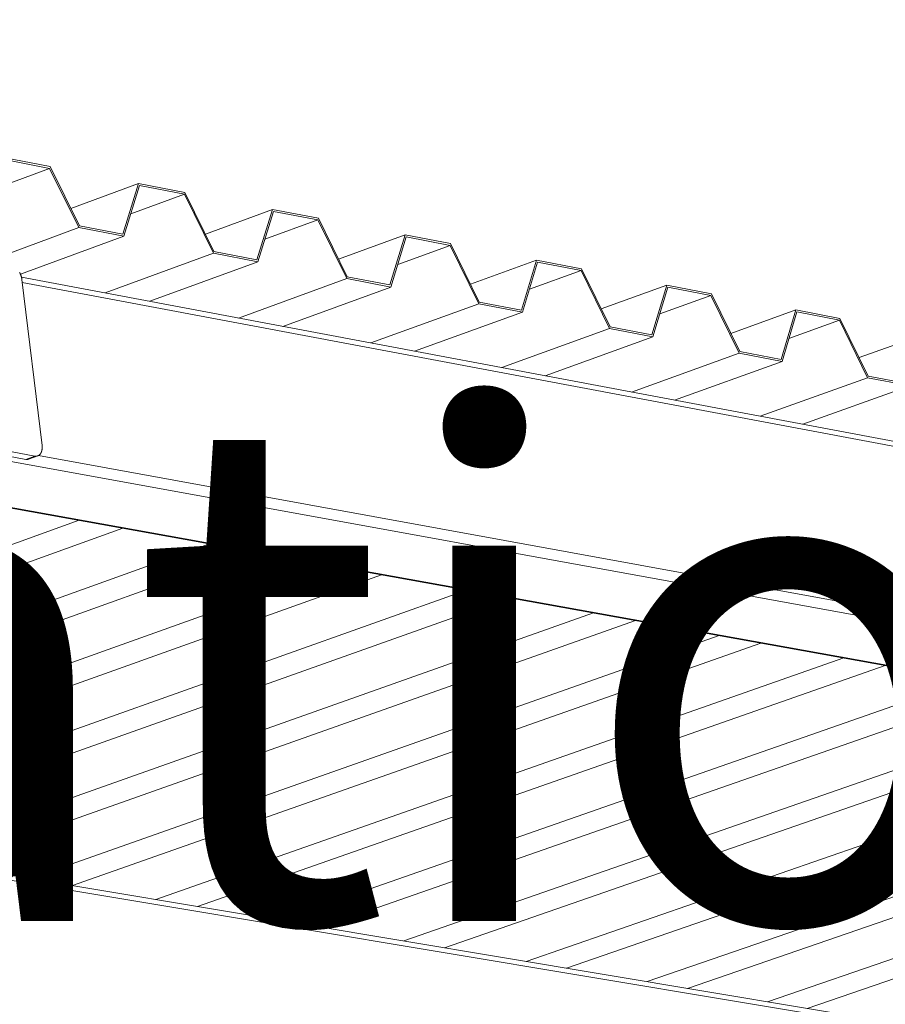
# Model space of a CAD drawing. Units: inches. Extents: x 4030 to 5665, y -88 to 229.
# Drawn here: x 4526 to 4535, y 135 to 145 of the extents above; entities that cross this region are included whole.
import ezdxf

# ---------------------------------------------------------------- set-up
doc = ezdxf.new("R2010")
doc.units = ezdxf.units.IN
doc.header["$LTSCALE"] = 0.25
doc.header["$MEASUREMENT"] = 0
doc.layers.add('Dwg', color=7, linetype='Continuous', lineweight=15)
doc.layers.add('Text', color=5, linetype='Continuous')
doc.styles.add('Romans-.8', font='arial.ttf', dxfattribs={"width": 0.94})

msp = doc.modelspace()

# ---------------------------------------------------------------- linework, layer by layer
at = {"layer": 'Dwg', "linetype": 'Continuous', "lineweight": 13, "extrusion": (0.003353, 0.992763, -0.120041)}
for p, q in [((4525.8064, 143.7928), (4526.268, 143.704)), ((4526.2626, 143.6867), (4525.8164, 143.7725)), ((4526.2626, 143.6867), (4525.7269, 143.4884)), ((4526.5511, 143.1018), (4526.2626, 143.6867)), ((4526.268, 143.704), (4526.5565, 143.1191)), ((4527.1407, 143.5362), (4526.4724, 143.2896)), ((4526.9852, 143.0375), (4527.1407, 143.5362)), ((4527.1407, 143.5362), (4527.5979, 143.4482)), ((4527.1506, 143.516), (4526.9952, 143.0172)), ((4527.5925, 143.431), (4527.0634, 143.2361)), ((4527.5925, 143.431), (4527.1506, 143.516)), ((4527.8792, 142.849), (4527.5925, 143.431)), ((4527.5979, 143.4482), (4527.8845, 142.8662)), ((4528.4623, 143.282), (4527.7996, 143.0386)), ((4528.3092, 142.7853), (4528.4623, 143.282)), ((4528.4722, 143.2619), (4528.3191, 142.7652)), ((4528.4623, 143.282), (4528.9153, 143.1949)), ((4528.91, 143.1777), (4528.4722, 143.2619)), ((4528.91, 143.1777), (4528.3872, 142.9861)), ((4529.1948, 142.5985), (4528.91, 143.1777)), ((4528.9153, 143.1949), (4529.2, 142.6157)), ((4526.5511, 143.1018), (4525.6485, 142.7692)), ((4526.9952, 143.0172), (4526.5511, 143.1018)), ((4526.5565, 143.1191), (4526.9852, 143.0375)), ((4526.9952, 143.0172), (4525.9747, 142.6418)), ((4529.7716, 143.0302), (4529.1143, 142.79)), ((4529.6207, 142.5356), (4529.7716, 143.0302)), ((4529.7814, 143.0102), (4529.6305, 142.5155)), ((4529.7716, 143.0302), (4530.2203, 142.9439)), ((4530.2151, 142.9268), (4529.7814, 143.0102)), ((4530.2203, 142.9439), (4530.5032, 142.3675)), ((4527.8792, 142.849), (4526.811, 142.4573)), ((4528.3191, 142.7652), (4527.8792, 142.849)), ((4527.8845, 142.8662), (4528.3092, 142.7853)), ((4530.2151, 142.9268), (4529.6985, 142.7384)), ((4530.498, 142.3504), (4530.2151, 142.9268)), ((4528.3191, 142.7652), (4527.2514, 142.3744)), ((4531.0686, 142.7807), (4530.4167, 142.5437)), ((4530.92, 142.2881), (4531.0686, 142.7807)), ((4531.0784, 142.7608), (4530.9297, 142.2682)), ((4531.0686, 142.7807), (4531.5131, 142.6952)), ((4531.508, 142.6782), (4531.0784, 142.7608)), ((4531.508, 142.6782), (4530.9976, 142.493)), ((4531.7891, 142.1046), (4531.508, 142.6782)), ((4531.5131, 142.6952), (4531.7942, 142.1216)), ((4525.9847, 142.6129), (4567.9433, 134.7139)), ((4526.1878, 140.951), (4525.9892, 142.589)), ((4525.9925, 142.5613), (4567.9375, 134.6725)), ((4529.1948, 142.5985), (4528.1281, 142.2094)), ((4529.6305, 142.5155), (4529.1948, 142.5985)), ((4529.2, 142.6157), (4529.6207, 142.5356)), ((4529.6305, 142.5155), (4528.5644, 142.1272)), ((4532.3536, 142.5336), (4531.707, 142.2996)), ((4532.2071, 142.043), (4532.3536, 142.5336)), ((4532.3633, 142.5138), (4532.2168, 142.0232)), ((4532.3536, 142.5336), (4532.794, 142.4489)), ((4532.7889, 142.4319), (4532.3633, 142.5138)), ((4530.5032, 142.3675), (4530.92, 142.2881)), ((4532.7889, 142.4319), (4532.2845, 142.2497)), ((4533.0682, 141.8611), (4532.7889, 142.4319)), ((4532.794, 142.4489), (4533.0733, 141.878)), ((4530.498, 142.3504), (4529.4329, 141.9637)), ((4530.9297, 142.2682), (4529.8651, 141.8824)), ((4530.9297, 142.2682), (4530.498, 142.3504)), ((4533.6266, 142.2887), (4532.9853, 142.0578)), ((4533.4823, 141.8001), (4533.6266, 142.2887)), ((4533.6363, 142.269), (4533.492, 141.7804)), ((4533.6266, 142.2887), (4534.0629, 142.2048)), ((4534.058, 142.1879), (4533.6363, 142.269)), ((4534.058, 142.1879), (4533.5594, 142.0087)), ((4534.3355, 141.6198), (4534.058, 142.1879)), ((4534.0629, 142.2048), (4534.3405, 141.6367)), ((4531.7891, 142.1046), (4530.7255, 141.7204)), ((4532.2168, 142.0232), (4531.7891, 142.1046)), ((4531.7942, 142.1216), (4532.2071, 142.043)), ((4532.2168, 142.0232), (4531.1537, 141.6398)), ((4534.8879, 142.0462), (4534.2518, 141.8182)), ((4533.0733, 141.878), (4533.4823, 141.8001)), ((4533.0682, 141.8611), (4532.0062, 141.4793)), ((4533.492, 141.7804), (4532.4305, 141.3994)), ((4533.492, 141.7804), (4533.0682, 141.8611)), ((4534.3355, 141.6198), (4533.2751, 141.2404)), ((4534.7553, 141.5399), (4534.3355, 141.6198)), ((4534.3405, 141.6367), (4534.7457, 141.5595)), ((4534.7553, 141.5399), (4533.6954, 141.1613)), ((4524.7232, 141.1013), (4526.1177, 140.8475)), ((4524.4579, 141.0511), (4569.2026, 132.9203)), ((4526.0272, 140.8146), (4524.6326, 141.0683)), ((4526.1177, 140.8475), (4526.0272, 140.8146)), ((4526.0557, 140.8167), (4526.1462, 140.8495)), ((4568.166, 133.2013), (4526.1522, 140.8522)), ((4523.6018, 140.7449), (4568.4002, 132.6772)), ((4568.4226, 132.6787), (4523.6256, 140.7471)), ((4526.5536, 140.2133), (4519.7114, 137.7416)), ((4526.9838, 140.1358), (4520.1445, 137.6692)), ((4527.8402, 139.9816), (4521.0068, 137.525)), ((4528.2664, 139.9048), (4521.436, 137.4532)), ((4529.115, 139.752), (4522.2906, 137.3104)), ((4529.5374, 139.6759), (4522.7159, 137.2392)), ((4530.3782, 139.5245), (4523.5629, 137.0976)), ((4530.7968, 139.4491), (4523.9844, 137.0271)), ((4530.7968, 139.4491), (4523.9844, 137.0271)), ((4531.6301, 139.2991), (4524.8239, 136.8868)), ((4531.6301, 139.2991), (4524.8239, 136.8868)), ((4532.0448, 139.2244), (4525.2417, 136.8169)), ((4532.0448, 139.2244), (4525.2417, 136.8169)), ((4532.8706, 139.0757), (4526.0737, 136.6778)), ((4532.8706, 139.0757), (4526.0737, 136.6778)), ((4533.2817, 139.0016), (4526.4878, 136.6085)), ((4533.2817, 139.0016), (4526.4878, 136.6085)), ((4534.1001, 138.8543), (4527.3125, 136.4707)), ((4534.1001, 138.8543), (4527.3125, 136.4707)), ((4534.5074, 138.7809), (4527.723, 136.402)), ((4534.5074, 138.7809), (4527.723, 136.402)), ((4535.3185, 138.6348), (4528.5404, 136.2653)), ((4535.7223, 138.5621), (4528.9474, 136.1973)), ((4536.5262, 138.4173), (4529.7577, 136.0618)), ((4536.9264, 138.3453), (4530.161, 135.9944)), ((4537.7232, 138.2018), (4530.9643, 135.8601)), ((4517.2997, 138.0949), (4557.4801, 131.3834)), ((4517.3938, 138.1291), (4557.4875, 131.4252)), ((4538.1198, 138.1304), (4531.3642, 135.7932)), ((4538.9096, 137.9881), (4532.1605, 135.66)), ((4539.3028, 137.9173), (4532.5569, 135.5938)), ((4540.0856, 137.7763), (4533.3464, 135.4618)), ((4540.4754, 137.7061), (4533.7394, 135.396))]:
    msp.add_line(p, q, dxfattribs=at)
at = {"layer": 'Dwg', "linetype": 'Continuous', "lineweight": 13}
for points in [[(4525.9892, 142.589), (4525.9889, 142.591), (4525.9887, 142.593), (4525.9884, 142.5949), (4525.988, 142.5969), (4525.9877, 142.5989), (4525.9873, 142.6008), (4525.987, 142.6028), (4525.9865, 142.6048), (4525.9861, 142.6068), (4525.9857, 142.6088), (4525.9852, 142.6107), (4525.9847, 142.6127), (4525.9842, 142.6147), (4525.9836, 142.6167), (4525.9831, 142.6186), (4525.9825, 142.6206), (4525.9819, 142.6226), (4525.9813, 142.6245), (4525.9806, 142.6265), (4525.9799, 142.6284), (4525.9793, 142.6303), (4525.9785, 142.6323), (4525.9778, 142.6342), (4525.9771, 142.6361), (4525.9763, 142.638), (4525.9755, 142.6399), (4525.9747, 142.6418), (4525.9739, 142.6437), (4525.973, 142.6455), (4525.9722, 142.6474), (4525.9713, 142.6492), (4525.9704, 142.6511), (4525.9695, 142.6529), (4525.9685, 142.6547), (4525.9676, 142.6565), (4525.9666, 142.6583)], [(4526.1177, 140.8475), (4526.1191, 140.8472), (4526.1205, 140.847), (4526.1219, 140.8468), (4526.1233, 140.8467), (4526.1247, 140.8466), (4526.126, 140.8465), (4526.1274, 140.8465), (4526.1287, 140.8465), (4526.1301, 140.8465), (4526.1314, 140.8466), (4526.1328, 140.8466), (4526.1341, 140.8468), (4526.1354, 140.8469), (4526.1367, 140.8471), (4526.138, 140.8473), (4526.1393, 140.8476), (4526.1406, 140.8479), (4526.1419, 140.8482), (4526.1431, 140.8485), (4526.1444, 140.8489), (4526.1456, 140.8493), (4526.1468, 140.8498), (4526.1481, 140.8503), (4526.1493, 140.8508), (4526.1504, 140.8513), (4526.1516, 140.8519), (4526.1528, 140.8525), (4526.1539, 140.8531), (4526.1551, 140.8538), (4526.1562, 140.8545), (4526.1573, 140.8552), (4526.1584, 140.856), (4526.1595, 140.8568), (4526.1605, 140.8576), (4526.1616, 140.8584), (4526.1626, 140.8593), (4526.1636, 140.8602), (4526.1646, 140.8611), (4526.1656, 140.8621), (4526.1666, 140.8631), (4526.1675, 140.8641), (4526.1685, 140.8652), (4526.1694, 140.8662), (4526.1703, 140.8674), (4526.1711, 140.8685), (4526.172, 140.8696), (4526.1728, 140.8708), (4526.1736, 140.872), (4526.1744, 140.8733), (4526.1752, 140.8745), (4526.176, 140.8758), (4526.1767, 140.8771), (4526.1774, 140.8785), (4526.1781, 140.8798), (4526.1788, 140.8812), (4526.1795, 140.8826), (4526.1801, 140.8841), (4526.1807, 140.8855), (4526.1813, 140.887), (4526.1819, 140.8885), (4526.1825, 140.89), (4526.183, 140.8915), (4526.1835, 140.8931), (4526.184, 140.8947), (4526.1845, 140.8963), (4526.1849, 140.8979), (4526.1853, 140.8995), (4526.1857, 140.9012), (4526.1861, 140.9029), (4526.1865, 140.9045), (4526.1868, 140.9063), (4526.1871, 140.908), (4526.1874, 140.9097), (4526.1876, 140.9115), (4526.1879, 140.9132), (4526.1881, 140.915), (4526.1883, 140.9168), (4526.1885, 140.9186), (4526.1886, 140.9205), (4526.1887, 140.9223), (4526.1888, 140.9241), (4526.1889, 140.926), (4526.189, 140.9279), (4526.189, 140.9298), (4526.189, 140.9317), (4526.189, 140.9336), (4526.1889, 140.9355), (4526.1889, 140.9374), (4526.1888, 140.9393), (4526.1887, 140.9413), (4526.1885, 140.9432), (4526.1884, 140.9451), (4526.1882, 140.9471), (4526.188, 140.9491), (4526.1878, 140.951)], [(4526.0557, 140.8167), (4526.0555, 140.8166), (4526.0552, 140.8165), (4526.0549, 140.8164), (4526.0546, 140.8163), (4526.0543, 140.8162), (4526.0541, 140.8161), (4526.0538, 140.816), (4526.0535, 140.8159), (4526.0532, 140.8158), (4526.0529, 140.8158), (4526.0526, 140.8157), (4526.0524, 140.8156), (4526.0521, 140.8155), (4526.0518, 140.8154), (4526.0515, 140.8154), (4526.0512, 140.8153), (4526.0509, 140.8152), (4526.0506, 140.8151), (4526.0504, 140.8151), (4526.0501, 140.815), (4526.0498, 140.8149), (4526.0495, 140.8149), (4526.0492, 140.8148), (4526.0489, 140.8147), (4526.0486, 140.8147), (4526.0483, 140.8146), (4526.048, 140.8146), (4526.0477, 140.8145), (4526.0474, 140.8144), (4526.0472, 140.8144), (4526.0469, 140.8143), (4526.0466, 140.8143), (4526.0463, 140.8142), (4526.046, 140.8142), (4526.0457, 140.8142), (4526.0454, 140.8141), (4526.0451, 140.8141), (4526.0448, 140.814), (4526.0445, 140.814), (4526.0442, 140.814), (4526.0439, 140.8139), (4526.0436, 140.8139), (4526.0433, 140.8139), (4526.043, 140.8138), (4526.0427, 140.8138), (4526.0424, 140.8138), (4526.0421, 140.8138), (4526.0418, 140.8137), (4526.0415, 140.8137), (4526.0412, 140.8137), (4526.0409, 140.8137), (4526.0406, 140.8137), (4526.0403, 140.8137), (4526.04, 140.8136), (4526.0397, 140.8136), (4526.0394, 140.8136), (4526.0391, 140.8136), (4526.0388, 140.8136), (4526.0385, 140.8136), (4526.0381, 140.8136), (4526.0378, 140.8136), (4526.0375, 140.8136), (4526.0372, 140.8136), (4526.0369, 140.8136), (4526.0366, 140.8136), (4526.0363, 140.8136), (4526.036, 140.8136), (4526.0357, 140.8137), (4526.0354, 140.8137), (4526.0351, 140.8137), (4526.0348, 140.8137), (4526.0344, 140.8137), (4526.0341, 140.8137), (4526.0338, 140.8138), (4526.0335, 140.8138), (4526.0332, 140.8138), (4526.0329, 140.8138), (4526.0326, 140.8139), (4526.0323, 140.8139), (4526.032, 140.8139), (4526.0316, 140.814), (4526.0313, 140.814), (4526.031, 140.814), (4526.0307, 140.8141), (4526.0304, 140.8141), (4526.0301, 140.8141), (4526.0298, 140.8142), (4526.0295, 140.8142), (4526.0291, 140.8143), (4526.0288, 140.8143), (4526.0285, 140.8144), (4526.0282, 140.8144), (4526.0279, 140.8145), (4526.0276, 140.8145), (4526.0272, 140.8146)]]:
    msp.add_lwpolyline(points, dxfattribs=at)

# ---------------------------------------------------------------- texts
at = {"layer": 'Text', "attachment_point": 1, "style": 'Romans-.8'}
for s, width, insert, char_height in [("\\pi24.3112;{\\H0.5x;2-Bay, 22' Bike Shelter}\\P\\pi37.60264;{\\H0.5x;Model: \\fArial|b1|i0|c0|p34;\\H1.12x;855022\\fArial|b0|i0|c0|p34;\\H0.89286x;\\P\\pi29.20985;\\H0.8x;- General Specifications -\\P\\pi52.53801;\\H0.625x;Rev.: 27Aug19}", 131.721988, (4471.8263, 192.5179), 12.5), ("\\pi78.21104;{\\H0.5x;2-Post, 11' Bike Shelter}\\P\\pi91.04788;{\\H0.5x;Model: \\fArial|b1|i0|c0|p34;855020\\fArial|b0|i0|c0|p34;\\P\\pi83.04217;\\H0.8x;- General Specifications -\\P\\pi101.70463;\\H0.625x;Rev.: 27Aug19}", 224.725976, (4030.1752, 170.7398), 10)]:
    msp.add_mtext_dynamic_manual_height_columns(s, width=width, gutter_width=2.5, heights=[0], dxfattribs=dict(at, insert=insert, char_height=char_height))

doc.saveas('drawing.dxf')
